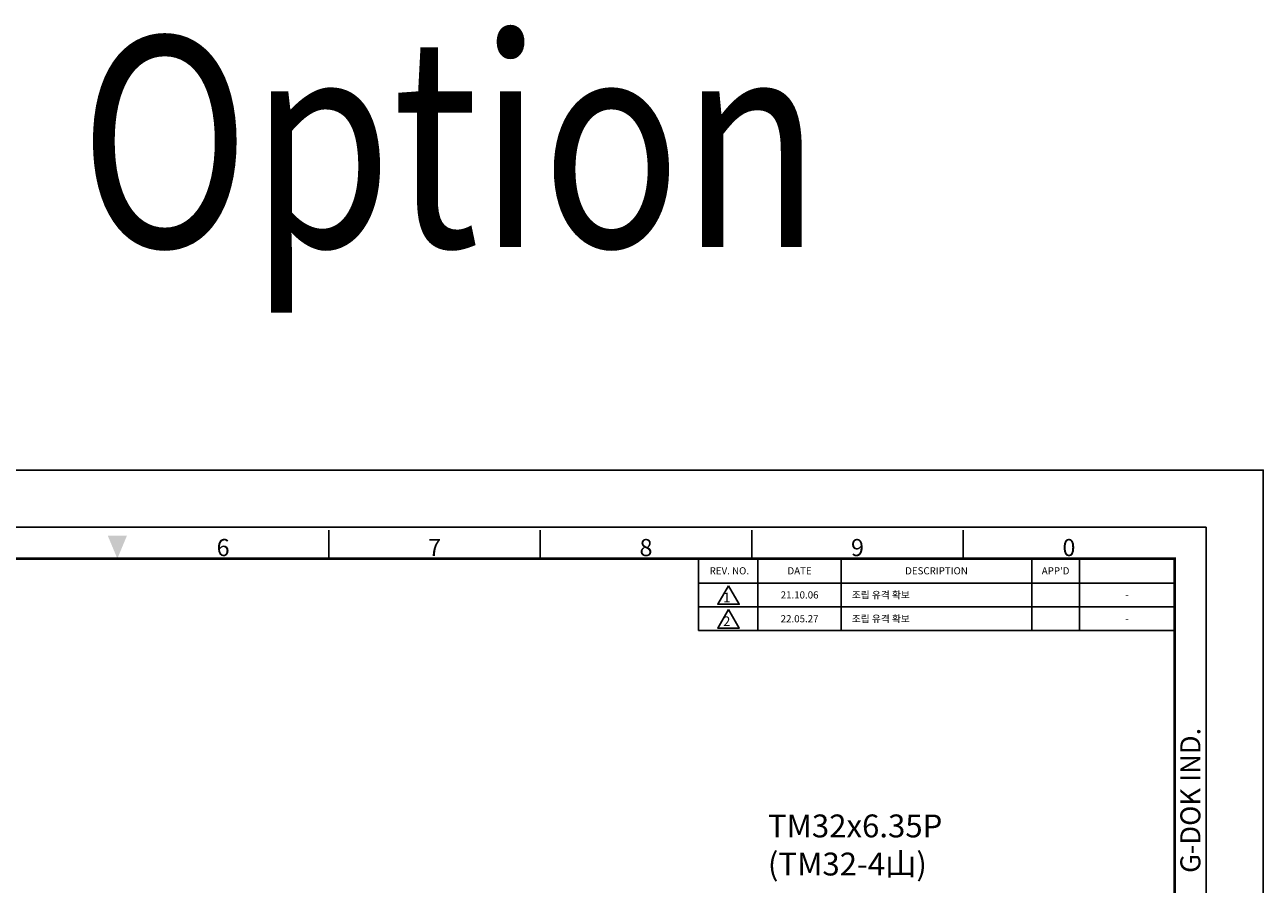
# Model space of a CAD drawing. Units: millimetres. Extents: x 0 to 2142, y 0 to 652.
# Drawn here: x 2033 to 2142, y 112 to 187 of the extents above; entities that cross this region are included whole.
import ezdxf
from ezdxf.enums import TextEntityAlignment as Align

# ---------------------------------------------------------------- set-up
doc = ezdxf.new("R2010")
doc.units = ezdxf.units.MM
doc.header["$LTSCALE"] = 0.3
doc.layers.get('0').update_dxf_attribs({"color": 3})
doc.styles.add('FOOT MASTER', font='H2MJRE.TTF', dxfattribs={"height": 2})
doc.styles.add('GDD', font='romans.shx', dxfattribs={"oblique": 15, "bigfont": 'whgtxt.shx'})
doc.styles.add('SECTION', font='swissli.ttf', dxfattribs={"height": 3})
doc.styles.add('홈피용이름', font='swissli.ttf')

# ---------------------------------------------------------------- blocks, each defined once
blk = doc.blocks.new('VERSION_20210302_HOR_PRODUCT')
at = {"color": 8}
for p, q in [((256.5, 281.5), (256.5, 286.5)), ((293.5, 281.5), (293.5, 286.5)), ((330.5, 281.5), (330.5, 286.5)), ((367.5, 281.5), (367.5, 286.5))]:
    blk.add_line(p, q, dxfattribs=at)
at = {"color": 4}
for p, q in [((321.17, 277.23), (321.17, 281.5)), ((321.17, 281.5), (404.5, 281.5)), ((331.58, 277.23), (331.58, 281.5)), ((346.17, 277.23), (346.17, 281.5)), ((379.5, 277.23), (379.5, 281.5)), ((387.83, 277.23), (387.83, 281.5)), ((404.5, 277.23), (404.5, 281.5)), ((321.17, 277.23), (404.5, 277.23))]:
    blk.add_line(p, q, dxfattribs=at)
blk.add_lwpolyline([(0, 0), (420, 0), (420, 297), (0, 297)], close=True)
at = {"color": 5}
blk.add_lwpolyline([(18, 10), (410, 10), (410, 287), (18, 287)], close=True, dxfattribs=at)
at = {"const_width": 0.5}
blk.add_lwpolyline([(34.5, 15.5), (404.5, 15.5), (404.5, 281.5), (34.5, 281.5)], close=True, dxfattribs=at)
at = {"color": 1}
blk.add_solid([(217.83, 285.5), (221.17, 285.5), (219.5, 281.5)], dxfattribs=at)
at = {"color": 8, "style": 'SECTION'}
for s, p in [('6', (238, 281)), ('7', (275, 281)), ('8', (312, 281)), ('9', (349, 281)), ('0', (386, 281))]:
    blk.add_text(s, height=3, dxfattribs=at).set_placement(p, align=Align.BOTTOM_CENTER)
at = {"color": 4, "style": 'GDD', "oblique": 15}
for s, p in [('REV. NO.', (326.58, 279.37)), ('DATE', (338.87, 279.37)), ('DESCRIPTION', (362.83, 279.37)), ("APP'D", (383.67, 279.37))]:
    blk.add_text(s, height=1.25, dxfattribs=at).set_placement(p, align=Align.MIDDLE_CENTER)
at = {"color": 8, "style": 'FOOT MASTER'}
blk.add_text('G-DOK IND.', height=3.5, rotation=90, dxfattribs=at).set_placement((405.5, 226.5), align=Align.TOP_LEFT)

msp = doc.modelspace()

# ---------------------------------------------------------------- linework, layer by layer
at = {"color": 1, "lineweight": -3}
for p, q in [((2092.255, 136.532), (2092.255, 138.615)), ((2097.463, 136.532), (2097.463, 138.615)), ((2104.755, 136.532), (2104.755, 138.615)), ((2121.422, 136.532), (2121.422, 138.615)), ((2121.422, 136.532), (2121.422, 138.615)), ((2125.588, 136.532), (2125.588, 138.615)), ((2092.255, 136.532), (2133.922, 136.532)), ((2092.255, 134.449), (2092.255, 136.532)), ((2097.463, 134.449), (2097.463, 136.532)), ((2104.755, 134.449), (2104.755, 136.532)), ((2121.422, 134.449), (2121.422, 136.532)), ((2121.422, 134.449), (2121.422, 136.532)), ((2125.588, 134.449), (2125.588, 136.532)), ((2092.255, 134.449), (2133.922, 134.449))]:
    msp.add_line(p, q, dxfattribs=at)
for points in [[(2094.888, 138.377), (2093.95, 136.754), (2095.825, 136.754)], [(2094.888, 136.294), (2093.95, 134.67), (2095.825, 134.67)]]:
    msp.add_lwpolyline(points, close=True, dxfattribs=at)

# ---------------------------------------------------------------- block references
at = {"xscale": 0.5, "yscale": 0.5, "zscale": 0.5}
msp.add_blockref('VERSION_20210302_HOR_PRODUCT', (1931.672, 0), dxfattribs=at)

# ---------------------------------------------------------------- texts
at = {"color": 2, "style": '홈피용이름', "width": 0.8}
msp.add_text('Option', height=18.4, dxfattribs=at).set_placement((2070.551, 177.207), align=Align.MIDDLE_CENTER)
at = {"color": 3, "lineweight": -3, "style": 'GDD', "oblique": 15}
for s, p in [('1', (2094.736, 137.355)), ('2', (2094.736, 135.272))]:
    msp.add_text(s, height=0.833, dxfattribs=at).set_placement(p, align=Align.MIDDLE_CENTER)
at = {"color": 4, "lineweight": -3, "style": 'GDD', "oblique": 15}
for s, p in [('21.10.06', (2101.109, 137.574)), ('-', (2129.755, 137.574)), ('22.05.27', (2101.109, 135.49)), ('-', (2129.755, 135.49))]:
    msp.add_text(s, height=0.625, dxfattribs=at).set_placement(p, align=Align.MIDDLE_CENTER)
for p in [(2105.668, 137.574), (2105.668, 135.49)]:
    msp.add_text('조립 유격 확보', height=0.625, dxfattribs=at).set_placement(p, align=Align.MIDDLE_LEFT)
at = {"color": 4, "insert": (2098.334, 113.027), "char_height": 2, "attachment_point": 7, "style": 'GDD'}
msp.add_mtext('TM32x6.35P\\P(TM32-4{\\fGulim|b0|i0|c129|p50;山})', dxfattribs=at)

doc.saveas('drawing.dxf')
